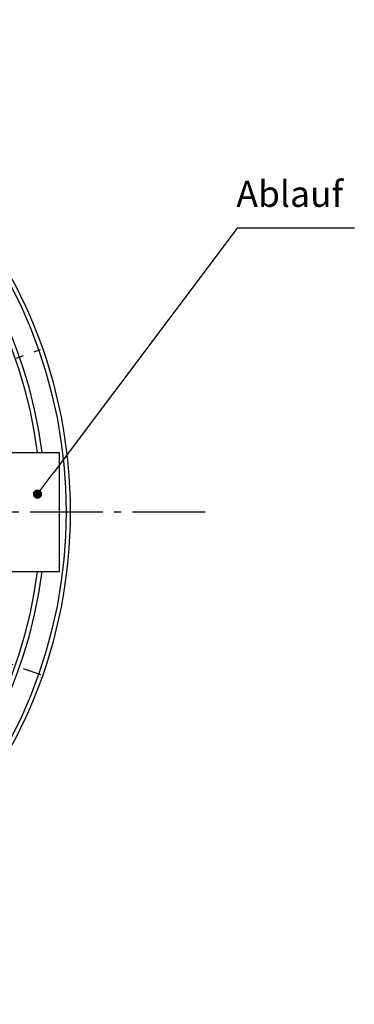
# Model space of a CAD drawing. Units: millimetres. Extents: x -290 to 1883, y 0 to 4391.
# Drawn here: x 1433 to 1883, y 3 to 1324 of the extents above; entities that cross this region are included whole.
import ezdxf

# ---------------------------------------------------------------- set-up
doc = ezdxf.new("R2010")
doc.units = ezdxf.units.MM
doc.header["$LTSCALE"] = 10
doc.linetypes.add('AM_DIN_G_W050', pattern=[13.75, 9.75, -1.5, 1, -1.5])
doc.layers.add('AM_5', color=3, linetype='Continuous', lineweight=25)
doc.layers.add('AM_7', color=4, linetype='AM_DIN_G_W050', lineweight=25)
doc.layers.add('BEZUGSACHSEN', color=7, linetype='Continuous')
doc.styles.add('ACISOTS', font='isocp.shx', dxfattribs={"height": 1, "bigfont": 'bigfont.shx'})

msp = doc.modelspace()

# ---------------------------------------------------------------- hatches: boundary and pattern name
at = {"layer": 'AM_5'}
h = msp.add_hatch(color=256, dxfattribs=at)
edge = h.paths.add_edge_path(flags=0)
edge.add_arc((1457.4, 687.5), 6.25, 0, 360)

# ---------------------------------------------------------------- linework, layer by layer
at = {"color": 7, "linetype": 'Continuous'}
for radius, start, end in [(660.5, 186.9568, 173.0432), (627.5, 7.3249, 172.6751), (627.5, 187.3249, 352.6751)]:
    msp.add_arc((841.3, 663.5), radius, start, end, dxfattribs=at)
at = {"color": 9, "linetype": 'Continuous'}
for radius, start, end in [(655, 187.0159, 172.9841), (621.4, 7.3966, 172.6034), (621.4, 187.3966, 352.6034)]:
    msp.add_arc((841.3, 663.5), radius, start, end, dxfattribs=at)
at = {"layer": 'AM_5'}
for p, q in [((1725.5, 1044.4), (1478.4, 715.5)), ((1883, 1044.4), (1725.5, 1044.4))]:
    msp.add_line(p, q, dxfattribs=at)
at = {"layer": 'AM_5', "linetype": 'Continuous'}
msp.add_line((1461.1, 692.5), (1478.4, 715.5), dxfattribs=at)
at = {"layer": 'AM_7'}
for p, q in [((1323.1, 832.8), (1461.4, 881.4)), ((1682.5, 663.5), (0, 663.5)), ((1308.6, 499.3), (1461.4, 445.6))]:
    msp.add_line(p, q, dxfattribs=at)
at = {"layer": 'BEZUGSACHSEN', "color": 7, "linetype": 'Continuous'}
for p, q in [((1416.2, 743.5), (1486.8, 743.5)), ((1486.8, 583.5), (1486.8, 743.5)), ((1416.2, 583.5), (1486.8, 583.5))]:
    msp.add_line(p, q, dxfattribs=at)

# ---------------------------------------------------------------- texts
at = {"layer": 'AM_5', "color": 2, "insert": (1724.5, 1061.9), "char_height": 35, "attachment_point": 7, "style": 'ACISOTS'}
msp.add_mtext('Ablauf', dxfattribs=at)

doc.saveas('drawing.dxf')
